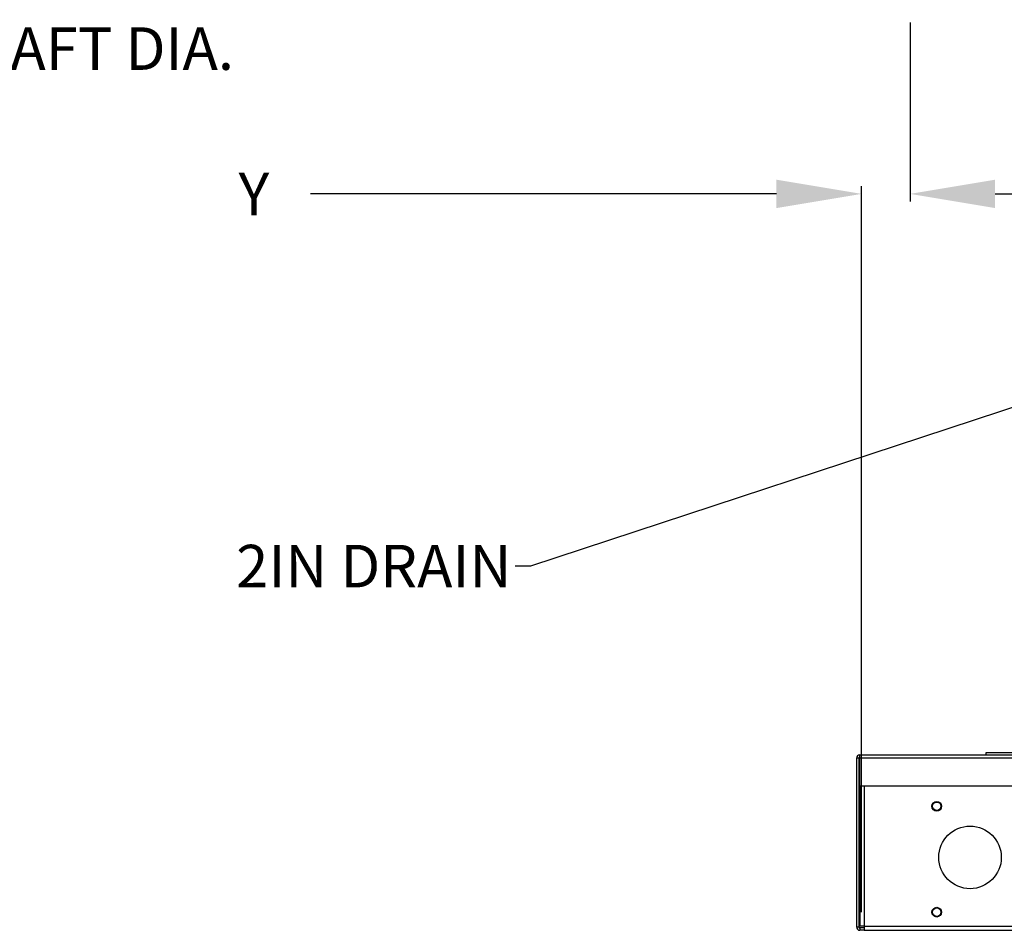
# Model space of a CAD drawing. Units: inches. Extents: x 10 to 260, y -12 to 168.
# Drawn here: x 74 to 97, y 81 to 102 of the extents above; entities that cross this region are included whole.
import ezdxf
from ezdxf import colors
from ezdxf.entities.mleader import LeaderData, LeaderLine
from ezdxf.enums import TextEntityAlignment as Align
from ezdxf.math import Vec2, Vec3

# ---------------------------------------------------------------- set-up
doc = ezdxf.new("R2010")
doc.units = ezdxf.units.IN
doc.header["$MEASUREMENT"] = 0
doc.styles.get("Standard").update_dxf_attribs({"font": 'txt.shx'})
doc.dimstyles.get("Standard").update_dxf_attribs({"dimtxt": 0.18, "dimasz": 0.18, "dimexe": 0.18, "dimexo": 0.0625, "dimgap": 0.09, "dimtad": 0, "dimtih": 1, "dimtoh": 1, "dimdec": 4, "dimzin": 0, "dimdsep": 46, "dimtxsty": 'Standard', "dimcen": 0.09, "dimadec": 0, "dimazin": 0, "dimtfac": 1, "dimtdec": 4, "dimtofl": 0, "dimtmove": 0, "dimatfit": 3, "dimfxl": 1, "dimtolj": 1, "dimtzin": 0, "dimarcsym": 0})

# ---------------------------------------------------------------- blocks, each defined once
blk = doc.blocks.new('*D34')
at = {"color": 0, "lineweight": -2, "transparency": 16777216}
for p, q in [((94.964, 102.255), (94.964, 98.046)), ((93.827, 81.356), (93.827, 98.406)), ((91.827, 98.226), (80.883, 98.226)), ((96.964, 98.226), (98.964, 98.226))]:
    blk.add_line(p, q, dxfattribs=at)
at = {"color": 0, "transparency": 16777216}
for points in [[(91.827, 98.56), (91.827, 97.893), (93.827, 98.226)], [(96.964, 98.56), (96.964, 97.893), (94.964, 98.226)]]:
    blk.add_solid(points, dxfattribs=at)
at = {"layer": 'DEFPOINTS', "color": 0, "transparency": 16777216}
for p in [(94.964, 102.318), (94.964, 98.226), (93.827, 81.293)]:
    blk.add_point(p, dxfattribs=at)
at = {"color": 0, "transparency": 16777216, "insert": (79.55, 98.226), "char_height": 1, "width": 4, "attachment_point": 5}
blk.add_mtext('\\A1;Y', dxfattribs=at)

msp = doc.modelspace()

# ---------------------------------------------------------------- linework, layer by layer
at = {"color": 7, "linetype": 'Continuous', "lineweight": 25}
for p, q in [((93.76015, 84.97251), (93.705, 84.97251)), ((93.705, 84.97251), (93.705, 81.00638)), ((93.76015, 84.97251), (93.76015, 81.00638)), ((93.78294, 84.97251), (93.78294, 85.05045)), ((93.78294, 85.05045), (96.75203, 85.05045)), ((119.33228, 84.97251), (93.78294, 84.97251)), ((93.78294, 84.31516), (93.78294, 84.97251)), ((96.75203, 85.05045), (96.75203, 85.1056)), ((96.75203, 85.1056), (97.46452, 85.1056)), ((96.75203, 85.05045), (97.46452, 85.05045)), ((119.33228, 84.31516), (93.78294, 84.31516)), ((93.78294, 84.31516), (93.78294, 81.02844)), ((93.76015, 84.02518), (93.78294, 84.02518)), ((93.705, 81.00638), (93.76015, 81.00638)), ((93.76015, 81.10601), (93.78294, 81.10601)), ((93.88294, 81.02844), (93.78294, 81.02844)), ((93.78294, 80.98358), (93.78294, 80.92844)), ((93.88294, 80.98358), (93.78294, 80.98358)), ((93.88294, 81.02844), (135.96261, 81.02844)), ((93.88294, 81.02844), (93.88294, 80.92844)), ((93.88294, 80.92844), (93.78294, 80.92844)), ((93.88294, 80.92844), (135.96261, 80.92844))]:
    msp.add_line(p, q, dxfattribs=at)
at = {"color": 8, "linetype": 'Continuous', "lineweight": 25}
msp.add_line((93.88294, 84.31516), (93.88294, 81.02844), dxfattribs=at)
at = {"color": 7, "linetype": 'Continuous', "lineweight": 25}
for centre, radius in [((95.59248, 83.84164), 0.11397), ((95.59248, 83.84136), 0.09926), ((96.37372, 82.64165), 0.73529), ((95.59248, 81.3549), 0.11397), ((95.59248, 81.3549), 0.09926)]:
    msp.add_circle(centre, radius, dxfattribs=at)
for centre, radius, start, end in [((93.78294, 84.97251), 0.07794, 90, 180), ((93.78294, 84.97251), 0.02279, 90, 180), ((93.78294, 81.00638), 0.07794, 180, 270), ((93.78294, 81.00638), 0.02279, 180, 270)]:
    msp.add_arc(centre, radius, start, end, dxfattribs=at)

# ---------------------------------------------------------------- texts
msp.add_text('SHAFT DIA.', height=1).set_placement((75.55354, 101.13891), align=Align.CENTER)

# ---------------------------------------------------------------- dimensions: what is measured, and where the dimension line sits
dim = msp.add_linear_dim(base=(94.96428, 98.22648), p1=(93.82664, 81.29322), p2=(94.96428, 102.31766), angle=180, text='Y', dimstyle='Standard', override={"dimtxt": 1, "dimasz": 2, "dimgap": 1})
dim.commit()
dim.dimension.update_dxf_attribs({"geometry": '*D34', "text_midpoint": (79.55015, 98.22648), "dimtype": 160})

# ---------------------------------------------------------------- leaders
ml = msp.add_multileader_mtext('Standard')
ml.set_content('2IN DRAIN    ', color=256)
ml.set_leader_properties()
ml.build(insert=Vec2(0, 0))
ml.multileader.update_dxf_attribs({"dogleg_length": 0.36, "arrow_head_size": 2})
ctx = ml.context
ctx.base_point, ctx.char_height, ctx.arrow_head_size, ctx.landing_gap_size, ctx.plane_origin = Vec3(77.51056, 89.48251), 1, 2, 0.09, Vec3(104.96102, 95.70488)
ctx.text_align_type = 2
notes = []
notes.append((ctx, [(0, (1, 1, 0), (86.05056, 89.48251), (-1, 0), 0.36, [(0, [(104.96102, 95.70488)], 0, [])])]))
ctx.mtext.insert, ctx.mtext.alignment, ctx.mtext.flow_direction = Vec3(85.60056, 89.98251), 3, 5
for ctx, leaders in notes:
    for number, flags, end, landing, length, lines in leaders:
        leader = LeaderData()
        leader.index, (leader.has_last_leader_line, leader.has_dogleg_vector, leader.attachment_direction) = number, flags
        leader.last_leader_point, leader.dogleg_vector, leader.dogleg_length = Vec3(end), Vec3(landing), length
        for number, points, colour, breaks in lines:
            line = LeaderLine()
            line.index, line.vertices, line.color, line.breaks = number, Vec3.list(points), colors.encode_raw_color(colour), breaks
            leader.lines.append(line)
        ctx.leaders.append(leader)

doc.saveas('drawing.dxf')
